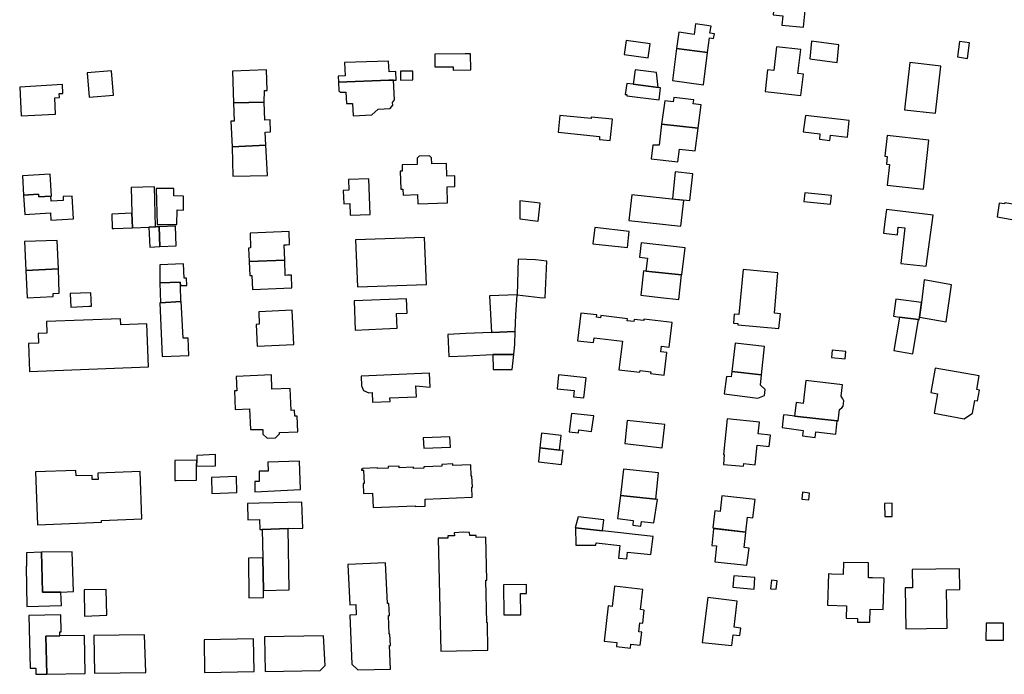
# Model space of a CAD drawing. Units: inches. Extents: x 7491028 to 7496704, y 5786319 to 5793361.
# Drawn here: x 7494209 to 7494498, y 5788718 to 5788910 of the extents above; entities that cross this region are included whole.
import ezdxf

# ---------------------------------------------------------------- set-up
doc = ezdxf.new("R2010")
doc.units = ezdxf.units.IN
doc.header["$MEASUREMENT"] = 0

msp = doc.modelspace()

# ---------------------------------------------------------------- linework, layer by layer
for points in [[(7494432.98, 5788911.19), (7494432.74, 5788908.47), (7494439.08, 5788907.89), (7494439.99, 5788917.8), (7494442.64, 5788917.48), (7494442.89, 5788919.92), (7494440.41, 5788920.18), (7494440.82, 5788924.17), (7494434.83, 5788924.79), (7494434.44, 5788921.13), (7494431.19, 5788921.46), (7494430.15, 5788911.49), (7494432.98, 5788911.19)], [(7494407.38, 5788908.86), (7494407.04, 5788905.76), (7494402.56, 5788906.44), (7494401.88, 5788901.64), (7494410.94, 5788900.45), (7494411.48, 5788904.75), (7494412.73, 5788904.56), (7494412.94, 5788905.96), (7494411.66, 5788906.15), (7494411.97, 5788908.16), (7494407.38, 5788908.86)], [(7494386.52, 5788899.89), (7494393.58, 5788898.88), (7494394.14, 5788902.98), (7494387.08, 5788903.99), (7494386.52, 5788899.89)], [(7494441.4, 5788903.75), (7494440.93, 5788898.64), (7494448.88, 5788897.58), (7494449.38, 5788902.71), (7494441.4, 5788903.75)], [(7494401.88, 5788901.64), (7494400.64, 5788892.23), (7494409.77, 5788890.96), (7494410.94, 5788900.45), (7494401.88, 5788901.64)], [(7494427.78, 5788889.08), (7494438.32, 5788887.83), (7494439.07, 5788894.16), (7494437.43, 5788894.35), (7494438.27, 5788901.32), (7494431.18, 5788902.15), (7494430.36, 5788895.2), (7494428.51, 5788895.41), (7494427.78, 5788889.08)], [(7494484.79, 5788903.66), (7494484.2, 5788899.22), (7494487.09, 5788898.72), (7494487.72, 5788903.32), (7494484.79, 5788903.66)], [(7494317.79, 5788892.35), (7494318.89, 5788892.37), (7494319.71, 5788892.39), (7494319.58, 5788894.94), (7494317.64, 5788894.84), (7494317.46, 5788897.96), (7494304.6, 5788897.53), (7494304.73, 5788893.63), (7494302.71, 5788893.53), (7494302.8, 5788891.75), (7494317.58, 5788892.34), (7494317.79, 5788892.35)], [(7494341.54, 5788895.42), (7494341.5, 5788900.12), (7494339.88, 5788900.06), (7494331.02, 5788899.94), (7494331.07, 5788896.23), (7494336.42, 5788896.32), (7494336.41, 5788895.33), (7494341.54, 5788895.42)], [(7494229.73, 5788887.42), (7494236.82, 5788888), (7494236.23, 5788895.1), (7494229.12, 5788894.51), (7494229.73, 5788887.42)], [(7494271.76, 5788895.01), (7494272.02, 5788885.68), (7494281.06, 5788885.89), (7494281.09, 5788889.29), (7494281.89, 5788889.32), (7494281.68, 5788895.41), (7494271.76, 5788895.01)], [(7494320.98, 5788894.97), (7494320.97, 5788892.41), (7494324.62, 5788892.48), (7494324.6, 5788895.02), (7494320.98, 5788894.97)], [(7494389.72, 5788895.41), (7494389.13, 5788891.17), (7494396.43, 5788890.22), (7494396, 5788894.6), (7494389.72, 5788895.41)], [(7494479.28, 5788896.46), (7494470.22, 5788897.5), (7494468.64, 5788883.69), (7494477.7, 5788882.68), (7494479.28, 5788896.46)], [(7494302.8, 5788891.75), (7494302.92, 5788889.26), (7494303.39, 5788888.81), (7494304.9, 5788888.87), (7494305.09, 5788885.5), (7494306.9, 5788885.54), (7494307.06, 5788881.93), (7494312.53, 5788882.18), (7494314.38, 5788883.86), (7494317.94, 5788884.01), (7494318.7, 5788885), (7494318.63, 5788885.86), (7494319.22, 5788886.61), (7494318.89, 5788892.37), (7494317.79, 5788892.35), (7494317.58, 5788892.34), (7494302.8, 5788891.75)], [(7494209.37, 5788890.36), (7494209.76, 5788881.93), (7494219.89, 5788882.43), (7494219.65, 5788887.2), (7494221.04, 5788887.25), (7494220.98, 5788888.43), (7494222.02, 5788888.49), (7494221.88, 5788891.08), (7494209.37, 5788890.36)], [(7494386.82, 5788888.19), (7494387.33, 5788888.12), (7494387.28, 5788887.79), (7494396.75, 5788886.57), (7494397.13, 5788890.13), (7494396.43, 5788890.22), (7494389.13, 5788891.17), (7494387.29, 5788891.41), (7494386.82, 5788888.19)], [(7494408.19, 5788878.25), (7494409.04, 5788885.16), (7494406.76, 5788885.42), (7494406.88, 5788886.61), (7494401.06, 5788887.25), (7494400.91, 5788886.06), (7494398.39, 5788886.34), (7494397.48, 5788879.48), (7494408.19, 5788878.25)], [(7494272.02, 5788885.68), (7494272.21, 5788880.38), (7494271.22, 5788880.35), (7494271.59, 5788872.86), (7494281.5, 5788873.3), (7494281.35, 5788877.16), (7494282.85, 5788877.22), (7494282.73, 5788880.71), (7494281.22, 5788880.65), (7494281.06, 5788885.89), (7494272.02, 5788885.68)], [(7494367.66, 5788881.99), (7494367.16, 5788877.13), (7494379.32, 5788875.82), (7494379.24, 5788874.98), (7494382.39, 5788874.68), (7494383.1, 5788880.93), (7494376.85, 5788881.56), (7494376.81, 5788881.1), (7494367.66, 5788881.99)], [(7494439.6, 5788882.04), (7494438.93, 5788877.17), (7494443.89, 5788876.59), (7494443.71, 5788875.07), (7494446.82, 5788874.7), (7494447, 5788876.23), (7494451.91, 5788875.65), (7494452.48, 5788880.52), (7494439.6, 5788882.04)], [(7494397.48, 5788879.48), (7494396.78, 5788873.34), (7494394.88, 5788873.35), (7494394.41, 5788869.27), (7494402.25, 5788868.38), (7494402.76, 5788872.18), (7494407.33, 5788871.64), (7494408.19, 5788878.25), (7494397.48, 5788879.48)], [(7494475.82, 5788874.8), (7494463.59, 5788876.13), (7494462.92, 5788870.07), (7494463.55, 5788869.98), (7494463.35, 5788867.77), (7494464.24, 5788867.65), (7494463.6, 5788861.56), (7494474.22, 5788860.38), (7494475.82, 5788874.8)], [(7494281.5, 5788873.3), (7494271.59, 5788872.86), (7494271.83, 5788864.18), (7494282.01, 5788864.39), (7494281.5, 5788873.3)], [(7494334.75, 5788856.39), (7494334.6, 5788861.13), (7494336.93, 5788861.21), (7494336.84, 5788864.29), (7494334.54, 5788864.21), (7494334.43, 5788867.93), (7494330.13, 5788867.79), (7494330.09, 5788869.58), (7494329.47, 5788870.2), (7494326.47, 5788870.1), (7494325.83, 5788869.46), (7494325.87, 5788867.64), (7494321.41, 5788867.5), (7494321.45, 5788865.7), (7494320.91, 5788865.68), (7494321.09, 5788860.43), (7494321.62, 5788860.45), (7494321.71, 5788858.68), (7494325.91, 5788858.84), (7494326.01, 5788856.11), (7494334.75, 5788856.39)], [(7494210.18, 5788864.34), (7494210.5, 5788858.69), (7494214.92, 5788858.95), (7494214.96, 5788858.16), (7494218.54, 5788858.37), (7494218.72, 5788858.38), (7494218.34, 5788864.81), (7494210.18, 5788864.34)], [(7494305.77, 5788863.24), (7494305.87, 5788860.11), (7494304.21, 5788860.05), (7494304.36, 5788856.15), (7494306.09, 5788856.22), (7494306.23, 5788852.74), (7494312.12, 5788852.98), (7494311.71, 5788863.47), (7494305.77, 5788863.24)], [(7494405.77, 5788857.05), (7494406.63, 5788864.91), (7494401.49, 5788865.51), (7494400.65, 5788857.6), (7494405.77, 5788857.05)], [(7494242.43, 5788849.06), (7494247.25, 5788849.25), (7494249.19, 5788849.32), (7494248.84, 5788861.12), (7494242.05, 5788860.87), (7494242.28, 5788853.35), (7494242.43, 5788849.06)], [(7494249.4, 5788860.62), (7494249.68, 5788850.08), (7494255.46, 5788850.03), (7494255.48, 5788854.32), (7494257.34, 5788854.3), (7494257.37, 5788858.38), (7494254.54, 5788858.41), (7494254.56, 5788860.58), (7494249.4, 5788860.62)], [(7494218.62, 5788856.92), (7494218.54, 5788858.37), (7494214.96, 5788858.16), (7494214.92, 5788858.95), (7494210.5, 5788858.69), (7494210.84, 5788853.03), (7494218.4, 5788853.47), (7494218.5, 5788851.36), (7494225.13, 5788851.67), (7494224.76, 5788858.35), (7494222.08, 5788858.21), (7494222.13, 5788857.13), (7494218.62, 5788856.92)], [(7494403.96, 5788857.08), (7494388.76, 5788858.76), (7494387.9, 5788851.19), (7494403.11, 5788849.52), (7494403.96, 5788857.08)], [(7494439.48, 5788859.38), (7494439.16, 5788856.78), (7494446.99, 5788856.02), (7494447.25, 5788858.55), (7494439.48, 5788859.38)], [(7494361.86, 5788856.34), (7494355.98, 5788856.98), (7494355.96, 5788851.67), (7494361.28, 5788851.07), (7494361.86, 5788856.34)], [(7494496.36, 5788856.35), (7494495.79, 5788852.28), (7494508.26, 5788850.08), (7494508.95, 5788854.5), (7494498.02, 5788856.4), (7494497.96, 5788856.07), (7494496.36, 5788856.35)], [(7494236.36, 5788853.09), (7494236.47, 5788848.83), (7494236.95, 5788848.85), (7494242.43, 5788849.06), (7494242.28, 5788853.35), (7494236.36, 5788853.09)], [(7494463.34, 5788854.48), (7494462.89, 5788850.89), (7494462.47, 5788847.55), (7494466.58, 5788847), (7494466.82, 5788849.26), (7494468.74, 5788849.04), (7494467.58, 5788838.65), (7494474.98, 5788837.83), (7494477.1, 5788852.8), (7494463.34, 5788854.48)], [(7494250.2, 5788849.36), (7494249.19, 5788849.32), (7494247.25, 5788849.25), (7494247.51, 5788843.45), (7494250.42, 5788843.58), (7494250.2, 5788849.36)], [(7494250.2, 5788849.36), (7494250.42, 5788843.58), (7494255.22, 5788843.78), (7494254.98, 5788849.58), (7494250.2, 5788849.36)], [(7494377.28, 5788844.4), (7494387.44, 5788843.26), (7494387.96, 5788848.02), (7494377.87, 5788849.14), (7494377.28, 5788844.4)], [(7494276.9, 5788847.51), (7494277.04, 5788843.2), (7494276.46, 5788843.16), (7494276.66, 5788839.16), (7494287.04, 5788839.56), (7494286.89, 5788844.09), (7494287.52, 5788844.11), (7494288.47, 5788844.14), (7494288.33, 5788847.95), (7494276.9, 5788847.51)], [(7494307.82, 5788845.51), (7494308.33, 5788831.74), (7494328.57, 5788832.46), (7494327.98, 5788846.23), (7494307.82, 5788845.51)], [(7494210.82, 5788845.02), (7494211.14, 5788836.59), (7494220.7, 5788837.01), (7494220.4, 5788845.33), (7494210.82, 5788845.02)], [(7494403.44, 5788835.25), (7494404.35, 5788843.23), (7494391.5, 5788844.72), (7494390.97, 5788840.47), (7494393.33, 5788840.2), (7494392.88, 5788836.35), (7494403.34, 5788835.26), (7494403.44, 5788835.25)], [(7494250.46, 5788838.19), (7494250.42, 5788832.95), (7494256.44, 5788833.14), (7494256.48, 5788832.14), (7494258.35, 5788832.2), (7494258.28, 5788834.32), (7494257.56, 5788834.29), (7494257.42, 5788838.5), (7494250.46, 5788838.19)], [(7494276.66, 5788839.16), (7494276.85, 5788835.07), (7494277.37, 5788835.09), (7494277.57, 5788830.99), (7494289.08, 5788831.5), (7494288.98, 5788835.19), (7494287.84, 5788835.16), (7494287.16, 5788835.14), (7494287.04, 5788839.56), (7494276.66, 5788839.16)], [(7494363.83, 5788839.34), (7494360.5, 5788839.67), (7494355.49, 5788839.93), (7494355.15, 5788829.45), (7494361.83, 5788828.66), (7494363.39, 5788828.54), (7494363.83, 5788839.34)], [(7494211.14, 5788836.59), (7494211.54, 5788828.58), (7494219.19, 5788828.9), (7494219.15, 5788829.82), (7494219.3, 5788829.82), (7494220.96, 5788829.9), (7494220.7, 5788837.01), (7494211.14, 5788836.59)], [(7494392.16, 5788836.42), (7494391.38, 5788829.32), (7494397.12, 5788828.69), (7494402.53, 5788828.1), (7494403.34, 5788835.26), (7494392.88, 5788836.35), (7494392.16, 5788836.42)], [(7494419.84, 5788820.99), (7494419.81, 5788820.59), (7494431.85, 5788819.53), (7494432.31, 5788823.88), (7494430.52, 5788824.04), (7494431.55, 5788835.92), (7494421.35, 5788836.81), (7494420.08, 5788823.63), (7494418.74, 5788823.74), (7494418.54, 5788821.1), (7494419.84, 5788820.99)], [(7494250.42, 5788832.95), (7494250.59, 5788827.1), (7494256.56, 5788827.52), (7494256.48, 5788832.14), (7494256.44, 5788833.14), (7494250.42, 5788832.95)], [(7494474.41, 5788833.78), (7494473.61, 5788827.17), (7494473.09, 5788822.88), (7494480.84, 5788821.5), (7494482.42, 5788832.35), (7494474.41, 5788833.78)], [(7494230.42, 5788826.1), (7494230.26, 5788830.06), (7494224.16, 5788829.81), (7494224.32, 5788825.85), (7494229.65, 5788826.08), (7494230.42, 5788826.1)], [(7494355.11, 5788829.42), (7494347.08, 5788829.11), (7494347.6, 5788818.42), (7494354.56, 5788818.73), (7494354.73, 5788823.57), (7494355.11, 5788829.42)], [(7494250.59, 5788827.1), (7494250.47, 5788827.09), (7494251.14, 5788811.33), (7494258.91, 5788811.66), (7494258.75, 5788816.76), (7494257.25, 5788816.74), (7494256.68, 5788827.53), (7494256.56, 5788827.52), (7494250.59, 5788827.1)], [(7494307.71, 5788819.12), (7494315.7, 5788819.44), (7494319.94, 5788819.61), (7494319.78, 5788823.92), (7494322.92, 5788824.03), (7494322.71, 5788828.22), (7494307.36, 5788827.67), (7494307.71, 5788819.12)], [(7494472.97, 5788822.13), (7494473.61, 5788827.17), (7494466.14, 5788828.19), (7494465.46, 5788823.17), (7494467.17, 5788822.9), (7494472.74, 5788822.16), (7494472.97, 5788822.13)], [(7494279.42, 5788824.43), (7494279.57, 5788820.84), (7494278.63, 5788820.78), (7494278.96, 5788814.36), (7494289.73, 5788814.89), (7494289.23, 5788824.97), (7494279.42, 5788824.43)], [(7494373.79, 5788824.09), (7494372.84, 5788815.94), (7494377.55, 5788815.44), (7494377.7, 5788816.86), (7494385.99, 5788815.83), (7494384.97, 5788807.47), (7494391.14, 5788806.72), (7494391.2, 5788807.2), (7494394.3, 5788806.84), (7494394.25, 5788806.37), (7494398.25, 5788805.91), (7494399.01, 5788812.49), (7494397.22, 5788812.69), (7494397.45, 5788814.35), (7494399.66, 5788814.07), (7494400.56, 5788821.32), (7494392.29, 5788822.25), (7494392.3, 5788821.87), (7494389.4, 5788822.2), (7494389.33, 5788821.57), (7494387.36, 5788821.77), (7494387.44, 5788822.44), (7494379.68, 5788823.36), (7494379.61, 5788822.71), (7494378.41, 5788822.85), (7494378.49, 5788823.53), (7494373.79, 5788824.09)], [(7494467.17, 5788822.9), (7494465.52, 5788813.07), (7494471.12, 5788812.17), (7494472.74, 5788822.16), (7494467.17, 5788822.9)], [(7494214.74, 5788818.12), (7494214.85, 5788815.28), (7494211.95, 5788815.18), (7494212.26, 5788806.98), (7494214.65, 5788807.07), (7494247.11, 5788808.36), (7494246.62, 5788820.93), (7494239.02, 5788820.63), (7494238.95, 5788822.42), (7494217.22, 5788821.58), (7494217.34, 5788818.22), (7494214.74, 5788818.12)], [(7494334.88, 5788817.83), (7494335.08, 5788811.33), (7494340.27, 5788811.58), (7494348, 5788811.96), (7494354.14, 5788811.97), (7494354.43, 5788814.92), (7494354.56, 5788818.73), (7494347.6, 5788818.42), (7494340.07, 5788818.08), (7494334.88, 5788817.83)], [(7494418.05, 5788806.95), (7494426.74, 5788805.95), (7494427.59, 5788814.27), (7494419.08, 5788815.31), (7494418.05, 5788806.95)], [(7494348, 5788811.96), (7494348.14, 5788807.54), (7494353.72, 5788807.56), (7494354.14, 5788811.97), (7494348, 5788811.96)], [(7494447.46, 5788813.23), (7494447.25, 5788811.06), (7494451.28, 5788810.65), (7494451.49, 5788812.82), (7494447.46, 5788813.23)], [(7494272.81, 5788805.49), (7494272.97, 5788801.3), (7494272.34, 5788801.28), (7494272.55, 5788795.86), (7494276.75, 5788796.02), (7494276.99, 5788789.96), (7494280.65, 5788789.99), (7494280.65, 5788788.56), (7494281.88, 5788787.41), (7494284.34, 5788787.51), (7494285.51, 5788788.67), (7494285.5, 5788789.09), (7494290.9, 5788789.27), (7494290.73, 5788793.89), (7494289.95, 5788793.86), (7494289.88, 5788795.6), (7494288.89, 5788795.56), (7494288.64, 5788801.96), (7494283.27, 5788801.75), (7494283.13, 5788805.95), (7494272.81, 5788805.49)], [(7494309.42, 5788805.57), (7494309.55, 5788802.72), (7494310.12, 5788801.36), (7494311.67, 5788800.72), (7494312.67, 5788800.76), (7494312.8, 5788797.96), (7494317.89, 5788798.19), (7494317.85, 5788799.19), (7494325.61, 5788799.54), (7494325.47, 5788802.72), (7494329.69, 5788802.32), (7494329.5, 5788806.47), (7494309.42, 5788805.57)], [(7494367.27, 5788806.01), (7494366.85, 5788801.92), (7494371.88, 5788801.4), (7494371.68, 5788799.52), (7494374.73, 5788799.21), (7494375.34, 5788805.1), (7494367.27, 5788806.01)], [(7494416.48, 5788805.52), (7494415.82, 5788800.44), (7494425.65, 5788799.16), (7494427.66, 5788799.93), (7494427.86, 5788801.68), (7494426.43, 5788802.91), (7494426.74, 5788805.95), (7494418.05, 5788806.95), (7494417.82, 5788805.39), (7494416.48, 5788805.52)], [(7494477.64, 5788807.97), (7494476.35, 5788800.84), (7494478.35, 5788800.45), (7494477.35, 5788794.72), (7494486.1, 5788793.08), (7494488.61, 5788794.71), (7494489.3, 5788798.48), (7494490.05, 5788798.39), (7494490.61, 5788801.5), (7494489.87, 5788801.63), (7494490.52, 5788805.66), (7494477.64, 5788807.97)], [(7494450.47, 5788803.04), (7494439.7, 5788804.3), (7494438.96, 5788797.54), (7494436.92, 5788797.84), (7494436.4, 5788793.9), (7494448.97, 5788792.52), (7494449.23, 5788792.48), (7494449.61, 5788795.78), (7494450.31, 5788796.3), (7494450.69, 5788796.76), (7494450.78, 5788797.56), (7494450.88, 5788798.36), (7494450.63, 5788798.98), (7494450.08, 5788799.7), (7494450.47, 5788803.04)], [(7494371.07, 5788794.69), (7494370.42, 5788789.31), (7494373.14, 5788788.96), (7494373.25, 5788789.86), (7494376.95, 5788789.4), (7494377.58, 5788793.93), (7494371.07, 5788794.69)], [(7494442.46, 5788787.59), (7494442.64, 5788789.25), (7494448.52, 5788788.56), (7494448.97, 5788792.52), (7494436.4, 5788793.9), (7494434.32, 5788794.13), (7494433.23, 5788794.23), (7494432.77, 5788790.52), (7494439.01, 5788789.67), (7494438.79, 5788788.09), (7494442.46, 5788787.59)], [(7494398.4, 5788791.45), (7494387.41, 5788792.62), (7494386.67, 5788785.8), (7494397.66, 5788784.62), (7494398.4, 5788791.45)], [(7494416.65, 5788793.12), (7494415.61, 5788782.67), (7494415.84, 5788782.65), (7494415.57, 5788779.72), (7494421.44, 5788779.17), (7494421.53, 5788779.95), (7494424.88, 5788779.59), (7494425.49, 5788785.31), (7494428.99, 5788784.93), (7494429.35, 5788788.31), (7494425.81, 5788788.69), (7494426.12, 5788792.08), (7494416.65, 5788793.12)], [(7494362.26, 5788788.9), (7494361.82, 5788784.55), (7494367.55, 5788783.89), (7494368.04, 5788788.22), (7494362.26, 5788788.9)], [(7494327.62, 5788787.5), (7494327.76, 5788784.46), (7494335.64, 5788784.79), (7494335.41, 5788787.85), (7494327.62, 5788787.5)], [(7494261.22, 5788779.18), (7494266.78, 5788779.32), (7494266.74, 5788782.58), (7494261.26, 5788782.35), (7494261.27, 5788781), (7494261.22, 5788779.18)], [(7494361.82, 5788784.55), (7494361.45, 5788780.46), (7494368.17, 5788779.66), (7494368.63, 5788783.77), (7494367.55, 5788783.89), (7494361.82, 5788784.55)], [(7494261.16, 5788775.12), (7494261.22, 5788779.18), (7494261.27, 5788781), (7494254.79, 5788780.9), (7494254.88, 5788774.99), (7494255.27, 5788775.01), (7494261.16, 5788775.12)], [(7494279.54, 5788777.69), (7494279.54, 5788774.75), (7494278.26, 5788774.72), (7494278.32, 5788771.7), (7494291.62, 5788772.33), (7494291.34, 5788780.66), (7494282.06, 5788780.35), (7494282.15, 5788777.78), (7494279.54, 5788777.69)], [(7494309.55, 5788778.03), (7494310.13, 5788778.04), (7494310.35, 5788774.16), (7494310.05, 5788774.15), (7494310.14, 5788771.18), (7494312.76, 5788771.27), (7494312.92, 5788767.08), (7494325.27, 5788767.56), (7494325.29, 5788767.37), (7494328.21, 5788767.52), (7494328.15, 5788769.52), (7494341.94, 5788770.07), (7494341.83, 5788773.06), (7494342.03, 5788773.07), (7494341.9, 5788776.24), (7494341.7, 5788776.23), (7494341.57, 5788779.58), (7494336.33, 5788779.38), (7494336.31, 5788779.86), (7494333.09, 5788779.69), (7494333.1, 5788779.25), (7494327.83, 5788779.04), (7494327.84, 5788778.65), (7494324.81, 5788778.54), (7494324.79, 5788778.94), (7494320.6, 5788778.76), (7494320.58, 5788779.21), (7494317.31, 5788779.08), (7494317.33, 5788778.63), (7494314.19, 5788778.5), (7494314.19, 5788778.7), (7494309.83, 5788778.53), (7494309.84, 5788778.33), (7494309.57, 5788778.3), (7494309.55, 5788778.03)], [(7494214.61, 5788761.99), (7494233.39, 5788762.78), (7494233.37, 5788763.28), (7494245.21, 5788763.75), (7494244.63, 5788777.68), (7494232.26, 5788777.17), (7494232.28, 5788776.57), (7494232.34, 5788775.34), (7494230.65, 5788775.3), (7494230.6, 5788776.51), (7494225.88, 5788776.34), (7494225.84, 5788777.97), (7494213.98, 5788777.5), (7494214.61, 5788761.99)], [(7494385.42, 5788770.62), (7494395.8, 5788769.5), (7494396.61, 5788777.23), (7494386.34, 5788778.3), (7494385.42, 5788770.62)], [(7494265.72, 5788771.16), (7494272.96, 5788771.45), (7494272.88, 5788776.14), (7494265.56, 5788775.88), (7494265.72, 5788771.16)], [(7494438.77, 5788771.54), (7494438.6, 5788769.56), (7494440.62, 5788769.38), (7494440.79, 5788771.3), (7494438.77, 5788771.54)], [(7494292.3, 5788761.02), (7494292.08, 5788768.69), (7494279.54, 5788768.32), (7494276.14, 5788768.22), (7494276.27, 5788763.48), (7494279.65, 5788763.59), (7494279.71, 5788760.68), (7494280.44, 5788760.65), (7494288.08, 5788760.88), (7494292.3, 5788761.02)], [(7494395.21, 5788762.55), (7494396.24, 5788769.45), (7494395.8, 5788769.5), (7494385.42, 5788770.62), (7494384.57, 5788763.86), (7494389.15, 5788763.29), (7494389, 5788761.94), (7494391.43, 5788761.66), (7494391.58, 5788763), (7494395.21, 5788762.55)], [(7494424.85, 5788769.43), (7494415.17, 5788770.55), (7494414.62, 5788765.95), (7494413.07, 5788766.14), (7494412.46, 5788761.08), (7494422.17, 5788759.91), (7494422.67, 5788764.24), (7494424.23, 5788764.06), (7494424.85, 5788769.43)], [(7494465.01, 5788768.32), (7494462.81, 5788768.29), (7494462.87, 5788764.45), (7494465.07, 5788764.49), (7494465.01, 5788768.32)], [(7494372.27, 5788761.15), (7494380.18, 5788760.29), (7494380.52, 5788763.46), (7494372.98, 5788764.34), (7494372.15, 5788761.16), (7494372.27, 5788761.15)], [(7494280.44, 5788760.65), (7494280.61, 5788752.32), (7494280.8, 5788742.71), (7494288.38, 5788742.96), (7494288.08, 5788760.88), (7494280.44, 5788760.65)], [(7494332.03, 5788758.05), (7494332.82, 5788724.92), (7494346.6, 5788725.28), (7494346.47, 5788733.29), (7494346.27, 5788733.29), (7494345.95, 5788745.74), (7494346.25, 5788745.75), (7494345.97, 5788758.35), (7494343.18, 5788758.31), (7494343.13, 5788758.88), (7494341.25, 5788758.88), (7494341.22, 5788759.73), (7494339.36, 5788759.88), (7494336.73, 5788759.62), (7494336.76, 5788758.78), (7494334.79, 5788758.73), (7494334.83, 5788758.11), (7494332.03, 5788758.05)], [(7494372.27, 5788761.15), (7494372.3, 5788756.28), (7494372.3, 5788756.09), (7494378.23, 5788756.08), (7494378.3, 5788756.74), (7494385.24, 5788755.99), (7494384.83, 5788752.27), (7494387.25, 5788752), (7494387.44, 5788753.99), (7494394.3, 5788753.31), (7494395.05, 5788758.63), (7494380.18, 5788760.29), (7494372.27, 5788761.15)], [(7494412.72, 5788760.8), (7494412.15, 5788755.95), (7494413.53, 5788755.8), (7494413.03, 5788751.16), (7494422.48, 5788750.15), (7494423.14, 5788755.17), (7494421.68, 5788755.34), (7494422.19, 5788759.71), (7494412.72, 5788760.8)], [(7494211.35, 5788753.83), (7494211.39, 5788749.92), (7494211.22, 5788749.92), (7494211.51, 5788738.04), (7494221.64, 5788738.4), (7494221.47, 5788742.3), (7494216.09, 5788742.3), (7494215.76, 5788754), (7494211.35, 5788753.83)], [(7494215.76, 5788754), (7494216.09, 5788742.3), (7494221.47, 5788742.3), (7494225.09, 5788742.41), (7494224.78, 5788754.11), (7494215.76, 5788754)], [(7494276.4, 5788752.23), (7494276.55, 5788740.61), (7494280.84, 5788740.67), (7494280.8, 5788742.71), (7494280.61, 5788752.32), (7494276.4, 5788752.23)], [(7494305.55, 5788750.37), (7494306.08, 5788738.58), (7494307.86, 5788738.66), (7494308, 5788735.63), (7494306.1, 5788735.56), (7494306.73, 5788721.16), (7494308.49, 5788719.49), (7494318.03, 5788719.65), (7494317.76, 5788726.65), (7494318.01, 5788726.66), (7494317.86, 5788729.95), (7494317.63, 5788729.95), (7494317.41, 5788735.43), (7494317.7, 5788735.45), (7494317.54, 5788738.97), (7494317.14, 5788738.95), (7494316.6, 5788750.83), (7494305.55, 5788750.37)], [(7494450.82, 5788751), (7494450.7, 5788747.47), (7494447.27, 5788747.57), (7494446.35, 5788747.59), (7494446.09, 5788738.43), (7494451.64, 5788738.28), (7494451.54, 5788734.64), (7494454.93, 5788734.55), (7494454.91, 5788733.51), (7494458.47, 5788733.42), (7494458.57, 5788737.28), (7494462.42, 5788737.18), (7494462.66, 5788746.39), (7494459.3, 5788746.45), (7494458.06, 5788746.47), (7494458.13, 5788750.88), (7494450.82, 5788751)], [(7494481.12, 5788731.72), (7494480.97, 5788742.98), (7494484.84, 5788743.05), (7494484.79, 5788749.13), (7494470.89, 5788748.92), (7494470.97, 5788743.51), (7494468.89, 5788743.51), (7494469.05, 5788731.56), (7494481.12, 5788731.72)], [(7494418.32, 5788743.71), (7494424.6, 5788743.19), (7494424.76, 5788746.52), (7494418.62, 5788747.07), (7494418.32, 5788743.71)], [(7494429.66, 5788745.74), (7494429.39, 5788743.26), (7494431.08, 5788743.1), (7494431.34, 5788745.56), (7494429.66, 5788745.74)], [(7494228.25, 5788742.92), (7494228.4, 5788735.26), (7494234.91, 5788735.48), (7494234.74, 5788743.06), (7494228.25, 5788742.92)], [(7494351.14, 5788744.44), (7494351.22, 5788735.59), (7494356.18, 5788735.63), (7494356.12, 5788741.83), (7494357.92, 5788741.84), (7494357.89, 5788744.5), (7494351.14, 5788744.44)], [(7494383.67, 5788744.05), (7494382.98, 5788738.1), (7494381.83, 5788738.24), (7494380.63, 5788727.92), (7494384.4, 5788727.48), (7494384.26, 5788726.29), (7494388.32, 5788725.82), (7494388.46, 5788727.02), (7494391.22, 5788726.7), (7494391.66, 5788730.53), (7494390.77, 5788730.64), (7494391.07, 5788733.25), (7494391.97, 5788733.15), (7494392.41, 5788737.01), (7494391.28, 5788737.14), (7494391.97, 5788743.09), (7494383.67, 5788744.05)], [(7494410.99, 5788740.71), (7494409.4, 5788727.52), (7494418.03, 5788726.58), (7494418.42, 5788729.78), (7494420.4, 5788729.54), (7494420.67, 5788731.75), (7494418.7, 5788731.99), (7494419.62, 5788739.66), (7494410.99, 5788740.71)], [(7494212, 5788735.41), (7494212.43, 5788719.97), (7494214.06, 5788719.96), (7494214.11, 5788718.18), (7494217.32, 5788718.27), (7494217, 5788729.33), (7494221.18, 5788729.43), (7494221.15, 5788730.62), (7494221.51, 5788730.62), (7494221.4, 5788735.62), (7494212, 5788735.41)], [(7494492.55, 5788733.16), (7494492.53, 5788728.15), (7494497.69, 5788728.16), (7494497.68, 5788733.17), (7494492.55, 5788733.16)], [(7494217, 5788729.33), (7494217.32, 5788718.27), (7494228.59, 5788718.46), (7494228.39, 5788729.56), (7494221.18, 5788729.43), (7494217, 5788729.33)], [(7494231.12, 5788729.55), (7494231.33, 5788718.49), (7494246.31, 5788718.68), (7494245.95, 5788729.76), (7494231.12, 5788729.55)], [(7494263.44, 5788728.29), (7494263.53, 5788718.75), (7494278.08, 5788719.03), (7494277.89, 5788728.56), (7494263.44, 5788728.29)], [(7494281.3, 5788718.99), (7494297.45, 5788719.33), (7494298.84, 5788720.79), (7494298.43, 5788729.51), (7494281.07, 5788729.21), (7494281.3, 5788718.99)]]:
    msp.add_lwpolyline(points, close=True)

doc.saveas('drawing.dxf')
